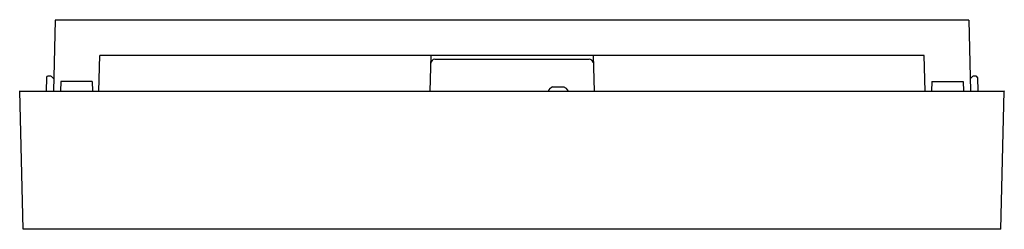
# Model space of a CAD drawing. Units: inches. Extents: x 4390 to 4403.9, y 263.6 to 266.5.
import ezdxf

# ---------------------------------------------------------------- set-up
doc = ezdxf.new("R2010")
doc.units = ezdxf.units.IN
doc.header["$LTSCALE"] = 0.64311
doc.header["$MEASUREMENT"] = 0
doc.layers.get('0').update_dxf_attribs({"color": 255, "linetype": 'CONTINUOUS'})
doc.layers.get('Defpoints').update_dxf_attribs({"linetype": 'CONTINUOUS'})
doc.styles.get("Standard").update_dxf_attribs({"font": 'txt', "width": 0.8})

msp = doc.modelspace()

# ---------------------------------------------------------------- linework, layer by layer
for p, q in [((4390.5, 266.531), (4390.474, 265.531)), ((4403.35, 266.531), (4390.5, 266.531)), ((4403.35, 266.531), (4403.376, 265.531)), ((4391.112, 265.531), (4391.125, 266.031)), ((4402.725, 266.031), (4391.125, 266.031)), ((4395.785, 266.031), (4395.768, 265.531)), ((4395.841, 265.98), (4398.01, 265.98)), ((4398.065, 266.031), (4398.083, 265.531)), ((4402.738, 265.531), (4402.725, 266.031)), ((4390.378, 265.724), (4390.373, 265.531)), ((4390.431, 265.743), (4390.397, 265.743)), ((4390.445, 265.737), (4390.479, 265.704)), ((4403.372, 265.704), (4403.405, 265.737)), ((4403.453, 265.743), (4403.419, 265.743)), ((4403.473, 265.724), (4403.478, 265.531)), ((4390.578, 265.664), (4390.574, 265.531)), ((4391.021, 265.664), (4390.578, 265.664)), ((4391.021, 265.664), (4391.024, 265.531)), ((4397.493, 265.59), (4397.656, 265.59)), ((4402.83, 265.664), (4402.826, 265.531)), ((4402.83, 265.664), (4403.273, 265.664)), ((4403.273, 265.664), (4403.276, 265.531)), ((4389.999, 265.531), (4389.999, 265.532)), ((4390.05, 263.584), (4389.999, 265.531)), ((4389.999, 265.531), (4403.851, 265.531)), ((4390.154, 265.532), (4390.154, 265.531)), ((4403.697, 265.531), (4403.697, 265.532)), ((4403.8, 263.584), (4403.851, 265.531)), ((4403.851, 265.532), (4403.851, 265.531)), ((4403.8, 263.584), (4390.05, 263.584))]:
    msp.add_line(p, q)
for centre, radius, start, end in [((4395.841, 265.92), 0.0591, 90.0023, 177.9913), ((4398.01, 265.92), 0.0596, 8.37, 89.8431), ((4390.397, 265.723), 0.0197, 90, 178.5), ((4390.431, 265.723), 0.0197, 44.9998, 90), ((4403.419, 265.723), 0.0197, 90, 135.0002), ((4403.453, 265.723), 0.0197, 1.5, 90), ((4397.575, 265.445), 0.167, 119.3569, 148.8661), ((4397.575, 265.445), 0.167, 31.1339, 60.6431)]:
    msp.add_arc(centre, radius, start, end)

# ---------------------------------------------------------------- texts
at = {"layer": 'Defpoints'}
for tag, p, s in [('MODELNUMBER', (4396.922, 266.535), 'K-34455'), ('TRADENAME', (4396.922, 266.534), 'ATMO'), ('PRODUCT', (4396.922, 266.532), 'BATH FAN')]:
    msp.add_attdef(tag, p, s, height=0.001, dxfattribs=at)

doc.saveas('drawing.dxf')
